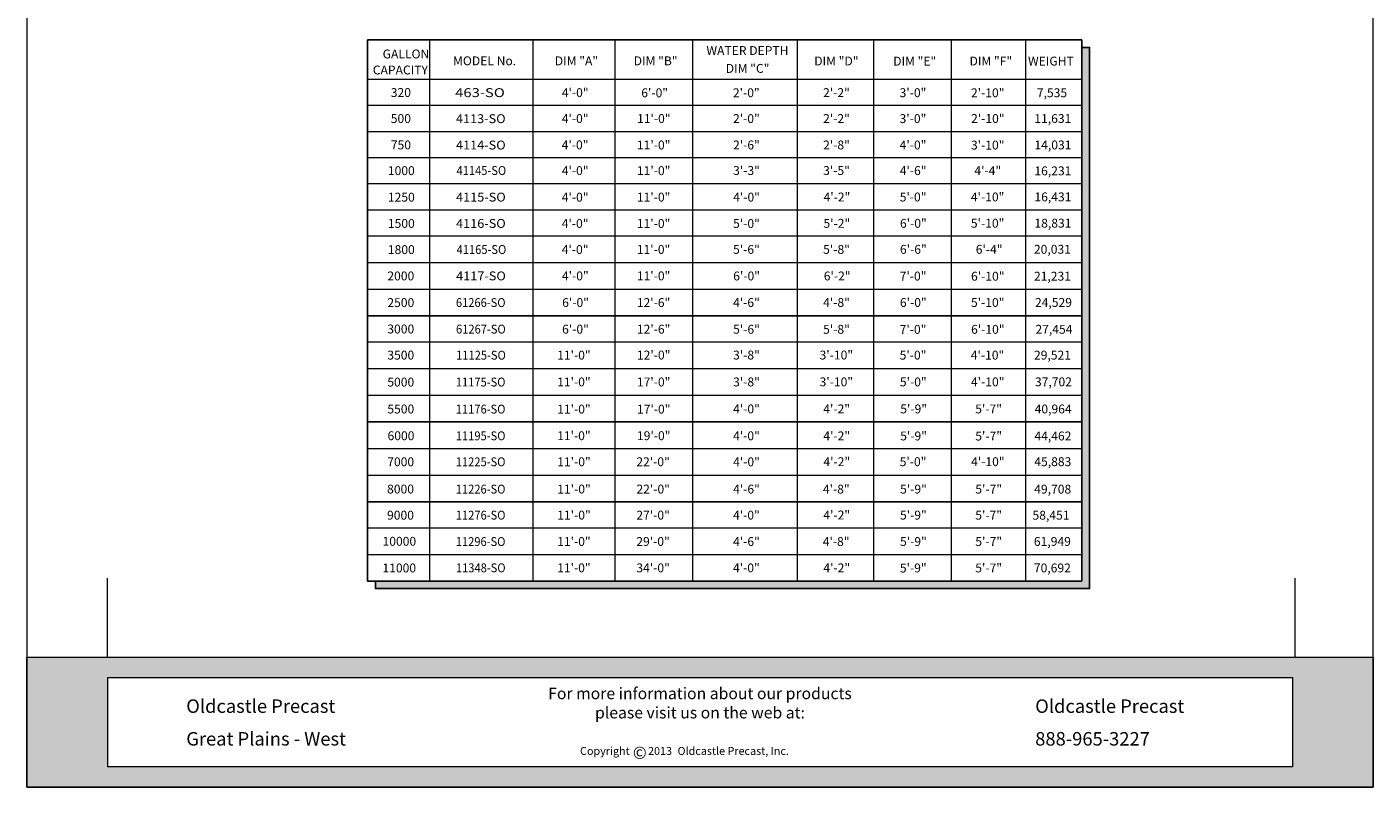
# Model space of a CAD drawing. Extents: x -272 to 331, y -16 to 370.
# Drawn here: x -272 to 27, y -16 to 152 of the extents above; entities that cross this region are included whole.
import ezdxf
from ezdxf.enums import TextEntityAlignment as Align

# ---------------------------------------------------------------- set-up
doc = ezdxf.new("R2010")
doc.units = 0
doc.header["$LTSCALE"] = 6
doc.header["$MEASUREMENT"] = 0
doc.layers.get('0').update_dxf_attribs({"linetype": 'CONTINUOUS'})
for name, color, linetype, lineweight in [('Common-Dimensions-Text', 7, 'CONTINUOUS', 15), ('CON-HAT', 8, 'CONTINUOUS', 15), ('CONSTRUCT', 3, 'CONTINUOUS', 15), ('Dimensions-Text @ 48', 7, 'CONTINUOUS', 15), ('TXT-LDR', 7, 'CONTINUOUS', 20)]:
    doc.layers.add(name, color=color, linetype=linetype, lineweight=lineweight)
doc.styles.add('OC_Main', font='arial.ttf', dxfattribs={"width": 0.8, "height": 0.0625})
doc.styles.add('OC_Main2', font='arial.ttf', dxfattribs={"width": 0.8, "oblique": 10, "height": 0.0625})
doc.styles.add('OLDCASTLE', font='romans.shx')
doc.styles.get("Standard").update_dxf_attribs({"font": 'SIMPLEX.SHX'})
doc.styles.add('VIEWTITLES', font='arialbd.ttf')

# ---------------------------------------------------------------- blocks, each defined once
blk = doc.blocks.new('spacer_lines')
at = {"layer": 'CONSTRUCT'}
for p, q in [((0.5, 9.8752), (0.5, 8.8752)), ((0.5, 8.8752), (0.5, 8.3752)), ((0.5, 0.8194), (0.5, 1.3194)), ((8, 0.8194), (8, 1.3194))]:
    blk.add_line(p, q, dxfattribs=at)
blk = doc.blocks.new('*U11')
at = {"true_color": 0x3b6e8f}
h = blk.add_hatch(color=147, dxfattribs=at)
h.paths.add_polyline_path([(0.5078, 0.6926), (0, 0.6926), (0, 0.1268), (0.5078, 0.1268)], flags=17)
h.paths.add_polyline_path([(0, 0.8194), (0, 0.6926), (7.9922, 0.6926), (7.9922, 0.1268), (0, 0.1268), (0, 0), (8.5, 0), (8.5, 0.8194)])
at = {"layer": 'Common-Dimensions-Text'}
blk.add_line((0.5078, 0.6926), (0.5078, 0.1268), dxfattribs=at)
for points in [[(0, 0), (8.5, 0), (8.5, 11), (0, 11)], [(0, 0.8194), (8.5, 0.8194), (8.5, 0), (0, 0)]]:
    blk.add_lwpolyline(points, close=True, dxfattribs=at)
blk.add_lwpolyline([(0.5078, 0.6926), (7.9922, 0.6926), (7.9922, 0.1268), (0.5078, 0.1268)], dxfattribs=at)
at = {"layer": 'Common-Dimensions-Text', "style": 'OLDCASTLE'}
for s, insert, char_height, attachment_point in [('\\A1;{\\fArial|b0|i1|c0|p34;For more information about our products \\Pplease visit us on the web at:\\H1.0043x; }', (4.25, 0.628), 0.072917, 2), ('\\A1;{\\fArial|b1|i0|c0|p34;Oldcastle Precast}', (1.006, 0.4686), 0.085, 7), ('\\A1;{\\fArial|b1|i0|c0|p34;Oldcastle Precast}', (6.3666, 0.4686), 0.085, 7), ('\\A1;{\\fArial|b1|i0|c0|p34;Great Plains - West}', (1.006, 0.2622), 0.085, 7), ('\\A1;{\\fArial|b1|i0|c0|p34;888-965-3227}', (6.3666, 0.2622), 0.085, 7)]:
    blk.add_mtext(s, dxfattribs=dict(at, insert=insert, char_height=char_height, attachment_point=attachment_point))
at = {"layer": 'Common-Dimensions-Text', "insert": (3.4926, 0.2532), "char_height": 0.063218, "width": 23.007243, "attachment_point": 1}
blk.add_mtext('{\\H0.79091x;Copyright\\H1.2644x;      \\H0.79089x;2013 \\H1.2644x; \\H0.79091x;Oldcastle Precast, Inc.}', dxfattribs=at)
at = {"layer": 'Common-Dimensions-Text', "insert": (3.8258, 0.2556), "char_height": 0.0772, "width": 0.07596, "attachment_point": 1, "style": 'VIEWTITLES'}
blk.add_mtext('©', dxfattribs=at)
at = {"layer": 'Common-Dimensions-Text', "style": 'OC_Main2', "oblique": 10, "width": 0.8}
blk.add_attdef('DESCRIPTION_001', (8.1953, 10.2046), '', height=0.1136, dxfattribs=at)
at = {"layer": 'Common-Dimensions-Text', "style": 'OC_Main', "width": 0.8}
blk.add_attdef('MODEL_001', (7.7947, 10.0617), '', height=0.1103, dxfattribs=at)

msp = doc.modelspace()

# ---------------------------------------------------------------- hatches: boundary and pattern name
at = {"layer": 'CON-HAT'}
h = msp.add_hatch(color=254, dxfattribs=at)
h.set_gradient(color1=(214, 214, 255), color2=(214, 214, 255), rotation=345, one_color=1, tint=0.92, name='INVCURVED')
h.paths.add_polyline_path([(-38.00812, 29.19244), (-194.50049, 29.19244), (-194.50049, 27.52896), (-36.2676, 27.52896), (-36.2676, 147.43748), (-38.00812, 147.43748)])

# ---------------------------------------------------------------- linework, layer by layer
msp.add_lwpolyline([(-196.24101, 149.10096), (-38.00812, 149.10096), (-38.00812, 29.19244), (-196.24101, 29.19244)], close=True)
msp.add_lwpolyline([(-38.00812, 147.43748), (-36.2676, 147.43748), (-36.2676, 27.52896), (-194.50049, 27.52896), (-194.50049, 29.19244)])
at = {"layer": 'TXT-LDR'}
for p, q in [((-196.24101, 149.10096), (-196.24101, 29.19244)), ((-196.24101, 149.10096), (-38.00812, 149.10096)), ((-182.51875, 149.10096), (-182.51875, 29.19244)), ((-159.6106, 149.10096), (-159.6106, 29.19244)), ((-141.46734, 149.10096), (-141.46734, 29.19244)), ((-124.24041, 149.10096), (-124.24041, 29.19244)), ((-101.01348, 149.10096), (-101.01348, 29.19244)), ((-84.15308, 149.10096), (-84.15308, 29.19244)), ((-66.92615, 149.10096), (-66.92615, 29.19244)), ((-50.43228, 149.10096), (-50.43228, 29.19244)), ((-50.43228, 149.10096), (-38.00812, 149.10096)), ((-38.00812, 149.10096), (-38.00812, 29.19244)), ((-196.24101, 140.38867), (-38.00812, 140.38867)), ((-196.24101, 134.60652), (-38.00812, 134.60652)), ((-196.24101, 134.60652), (-38.00812, 134.60652)), ((-196.24101, 128.82438), (-38.00812, 128.82438)), ((-196.24101, 123.04223), (-38.00812, 123.04223)), ((-196.24101, 117.26008), (-38.00812, 117.26008)), ((-196.24101, 111.47794), (-38.00812, 111.47794)), ((-196.24101, 105.69579), (-38.00812, 105.69579)), ((-196.24101, 99.79224), (-38.00812, 99.79224)), ((-196.24101, 93.88869), (-38.00812, 93.88869)), ((-196.24101, 87.98514), (-38.00812, 87.98514)), ((-38.00812, 87.98514), (-196.24101, 87.98514)), ((-196.24101, 82.20299), (-38.00812, 82.20299)), ((-196.24101, 76.29944), (-38.00812, 76.29944)), ((-196.24101, 70.39589), (-38.00812, 70.39589)), ((-38.00812, 64.49234), (-196.24101, 64.49234)), ((-196.24101, 64.49234), (-38.00812, 64.49234)), ((-196.24101, 58.58879), (-38.00812, 58.58879)), ((-196.24101, 52.68524), (-38.00812, 52.68524)), ((-38.00812, 46.78168), (-196.24101, 46.78168)), ((-196.24101, 46.78168), (-38.00812, 46.78168)), ((-196.24101, 40.99954), (-38.00812, 40.99954)), ((-196.24101, 35.09599), (-38.00812, 35.09599)), ((-38.00812, 29.19244), (-196.24101, 29.19244)), ((-196.24101, 29.19244), (-38.00812, 29.19244))]:
    msp.add_line(p, q, dxfattribs=at)

# ---------------------------------------------------------------- block references
at = {"layer": 'Dimensions-Text @ 48', "xscale": 35.08856281076427, "yscale": 35.08856281076427, "zscale": 35.08856281076427}
msp.add_blockref('*U11', (-271.69646, -16.44833), dxfattribs=at)
at = {"layer": 'Dimensions-Text @ 48', "color": 254, "xscale": 35.08856281076427, "yscale": 35.08856281076427, "zscale": 35.08856281076427}
msp.add_blockref('spacer_lines', (-271.42415, -16.44833), dxfattribs=at)

# ---------------------------------------------------------------- texts
at = {"layer": 'TXT-LDR', "style": 'OLDCASTLE'}
for s, p in [('GALLON ', (-181.9473, 145.00195)), ('WATER DEPTH', (-102.96517, 145.75851)), ('CAPACITY', (-182.84732, 141.45069)), ('MODEL No.', (-163.30926, 143.48186)), ('DIM "A"', (-145.14324, 143.47396)), ('DIM "B"', (-127.53315, 143.48033)), ('DIM "C"', (-107.1876, 141.80242)), ('DIM "D"', (-87.44969, 143.44109)), ('DIM "E"', (-70.22239, 143.41067)), ('DIM "F"', (-53.41105, 143.43313)), ('WEIGHT', (-39.75194, 143.42698))]:
    msp.add_text(s, height=1.968, dxfattribs=at).set_placement(p, align=Align.RIGHT)
for s, p in [('320', (-188.84986, 136.45827)), ('4\'-0"', (-150.21734, 136.43606)), ('6\'-0"', (-132.6158, 136.39953)), ('2\'-0"', (-112.30433, 136.40386)), ('2\'-2"', (-92.33827, 136.43591)), ('3\'-0"', (-75.38397, 136.42076)), ('2\'-10"', (-58.82261, 136.39904)), ('7,535', (-44.58155, 136.41043)), ('500', (-188.84816, 130.6937)), ('4\'-0"', (-150.22567, 130.69063)), ('11\'-0"', (-132.80503, 130.69146)), ('2\'-0"', (-112.29005, 130.68822)), ('2\'-2"', (-92.33457, 130.6929)), ('3\'-0"', (-75.38502, 130.68033)), ('2\'-10"', (-58.805, 130.7011)), ('11,631', (-44.39801, 130.69374)), ('750', (-188.83639, 124.85183)), ('4\'-0"', (-150.24704, 124.85973)), ('11\'-0"', (-132.83098, 124.84437)), ('2\'-6"', (-112.28409, 124.83892)), ('2\'-8"', (-92.32615, 124.83441)), ('4\'-0"', (-75.36957, 124.82867)), ('3\'-10"', (-58.82396, 124.8155)), ('14,031', (-44.37424, 124.84413)), ('1000', (-188.74391, 119.15017)), ('4\'-0"', (-150.22571, 119.15898)), ('11\'-0"', (-132.83404, 119.15118)), ('3\'-3"', (-112.27019, 119.17981)), ('3\'-5"', (-92.32072, 119.17606)), ('4\'-6"', (-75.34972, 119.15958)), ('4\'-4"', (-58.81452, 119.14999)), ('16,231', (-44.38709, 119.09932)), ('1250', (-188.74391, 113.27208)), ('4\'-0"', (-150.22927, 113.26818)), ('11\'-0"', (-132.84299, 113.28067)), ('4\'-0"', (-112.25409, 113.28354)), ('4\'-2"', (-92.22763, 113.30075)), ('5\'-0"', (-75.35623, 113.30899)), ('4\'-10"', (-58.8499, 113.3212)), ('16,431', (-44.37568, 113.33533)), ('1500', (-188.74592, 107.45704)), ('4\'-0"', (-150.23652, 107.45649)), ('11\'-0"', (-132.85133, 107.43772)), ('5\'-0"', (-112.26811, 107.42657)), ('5\'-2"', (-92.2531, 107.46782)), ('6\'-0"', (-75.29771, 107.47124)), ('5\'-10"', (-58.84567, 107.49668)), ('18,831', (-44.37331, 107.51119)), ('1800', (-188.74592, 101.65186)), ('4\'-0"', (-150.23942, 101.67739)), ('11\'-0"', (-132.86059, 101.69498)), ('5\'-6"', (-112.28142, 101.69838)), ('5\'-8"', (-92.31755, 101.6989)), ('6\'-6"', (-75.29711, 101.71469)), ('6\'-4"', (-58.51115, 101.70349)), ('20,031', (-44.48715, 101.72209)), ('2000', (-188.85741, 95.81841)), ('4\'-0"', (-150.19646, 95.8325)), ('11\'-0"', (-132.85261, 95.83205)), ('6\'-0"', (-112.2444, 95.81059)), ('6\'-2"', (-92.18485, 95.81019)), ('7\'-0"', (-75.35533, 95.79278)), ('6\'-10"', (-58.81066, 95.75786)), ('21,231', (-44.4783, 95.76239)), ('2500', (-188.85741, 89.90942)), ('6\'-0"', (-150.13802, 89.92055)), ('12\'-6"', (-132.86054, 89.92304)), ('4\'-6"', (-112.27896, 89.93084)), ('4\'-8"', (-92.32516, 89.93891)), ('6\'-0"', (-75.31021, 89.93717)), ('5\'-10"', (-58.82416, 89.93567)), ('24,529', (-44.25281, 89.94778)), ('3000', (-188.86372, 84.06222)), ('6\'-0"', (-150.15308, 84.02559)), ('12\'-6"', (-132.84394, 84.0258)), ('5\'-6"', (-112.26346, 84.00681)), ('5\'-8"', (-92.32857, 83.99223)), ('7\'-0"', (-75.36613, 83.97458)), ('6\'-10"', (-58.7999, 83.99008)), ('27,454', (-44.14804, 83.99968)), ('3500', (-188.86814, 78.27283)), ('11\'-0"', (-150.50592, 78.26672)), ('12\'-0"', (-132.8329, 78.28893)), ('3\'-8"', (-112.27431, 78.29337)), ('3\'-10"', (-92.36291, 78.29204)), ('5\'-0"', (-75.36762, 78.27076)), ('4\'-10"', (-58.86697, 78.2717)), ('29,521', (-44.47431, 78.27484)), ('5000', (-188.86814, 72.30435)), ('11\'-0"', (-150.50882, 72.32863)), ('17\'-0"', (-132.83629, 72.3215)), ('3\'-8"', (-112.26864, 72.33098)), ('3\'-10"', (-92.36571, 72.3465)), ('5\'-0"', (-75.31497, 72.33858)), ('4\'-10"', (-58.82412, 72.3508)), ('37,702', (-44.2643, 72.35267)), ('5500', (-188.8638, 66.33742)), ('11\'-0"', (-150.49883, 66.30547)), ('17\'-0"', (-132.82555, 66.30633)), ('4\'-0"', (-112.2703, 66.36188)), ('4\'-2"', (-92.29202, 66.35269)), ('5\'-9"', (-75.23315, 66.35321)), ('5\'-7"', (-58.62823, 66.35121)), ('40,964', (-44.32153, 66.34207)), ('6000', (-188.81885, 60.41203)), ('11\'-0"', (-150.51019, 60.4209)), ('19\'-0"', (-132.82358, 60.41968)), ('4\'-0"', (-112.2779, 60.39645)), ('4\'-2"', (-92.27366, 60.38188)), ('5\'-9"', (-75.24872, 60.36508)), ('5\'-7"', (-58.61364, 60.34533)), ('44,462', (-44.37664, 60.3602)), ('11\'-0"', (-150.49289, 54.6375)), ('22\'-0"', (-132.96619, 54.64648)), ('4\'-0"', (-112.26085, 54.63761)), ('4\'-2"', (-92.27043, 54.66182)), ('5\'-0"', (-75.36522, 54.65769)), ('4\'-10"', (-58.79418, 54.67172)), ('7000', (-188.88353, 54.63369)), ('45,883', (-44.40368, 54.66135)), ('8000', (-188.92064, 48.60481)), ('11\'-0"', (-150.48542, 48.59061)), ('22\'-0"', (-132.94058, 48.59637)), ('4\'-6"', (-112.27812, 48.58776)), ('4\'-8"', (-92.37268, 48.58717)), ('5\'-9"', (-75.27647, 48.58726)), ('5\'-7"', (-58.60756, 48.58978)), ('49,708', (-44.42508, 48.5815)), ('9000', (-188.93006, 42.81024)), ('11\'-0"', (-150.48577, 42.82477)), ('27\'-0"', (-132.96269, 42.82057)), ('4\'-0"', (-112.28574, 42.81369)), ('4\'-2"', (-92.27888, 42.84559)), ('5\'-9"', (-75.2957, 42.8259)), ('5\'-7"', (-58.61575, 42.8035)), ('58,451', (-44.80111, 42.80449)), ('10000', (-189.17996, 37.02254)), ('11\'-0"', (-150.50338, 36.974)), ('29\'-0"', (-132.97195, 36.98652)), ('4\'-6"', (-112.27744, 36.97873)), ('4\'-8"', (-92.40496, 36.96484)), ('5\'-9"', (-75.28701, 36.9679)), ('5\'-7"', (-58.60579, 36.97019)), ('61,949', (-44.49526, 36.99334)), ('11000', (-189.20255, 31.11899)), ('11\'-0"', (-150.50663, 31.1395)), ('34\'-0"', (-132.96131, 31.14228)), ('4\'-0"', (-112.29078, 31.14167)), ('4\'-2"', (-92.2716, 31.13872)), ('5\'-9"', (-75.32017, 31.10727)), ('5\'-7"', (-58.61787, 31.11802)), ('70,692', (-44.49899, 31.12267))]:
    msp.add_text(s, height=1.968, dxfattribs=at).set_placement(p, align=Align.CENTER)
for s, width, p, p2 in [('463-SO', 0.939246, (-176.81636, 136.43448), (-165.81376, 136.43448)), ('4113-SO', 0.809695, (-176.64072, 130.6655), (-165.63812, 130.6655)), ('4114-SO', 0.809695, (-176.62821, 124.82433), (-165.62561, 124.82433)), ('41145-SO', 0.71155, (-176.51532, 119.17726), (-165.51272, 119.17726)), ('4115-SO', 0.809695, (-176.6132, 113.28992), (-165.6106, 113.28992)), ('4116-SO', 0.809695, (-176.61414, 107.45221), (-165.61154, 107.45221)), ('41165-SO', 0.71155, (-176.49088, 101.67563), (-165.48828, 101.67563)), ('4117-SO', 0.809695, (-176.59541, 95.82478), (-165.59281, 95.82478)), ('61266-SO', 0.71155, (-176.64985, 89.92011), (-165.64725, 89.92011)), ('61267-SO', 0.71155, (-176.62069, 84.04223), (-165.61809, 84.04223)), ('11125-SO', 0.71155, (-176.59727, 78.25965), (-165.59467, 78.25965)), ('11175-SO', 0.71155, (-176.66643, 72.31207), (-165.66383, 72.31207)), ('11176-SO', 0.71155, (-176.67227, 66.31893), (-165.66967, 66.31893)), ('11195-SO', 0.71155, (-176.66911, 60.39394), (-165.66651, 60.39394)), ('11225-SO', 0.71155, (-176.67354, 54.63557), (-165.67094, 54.63557)), ('11226-SO', 0.71155, (-176.67634, 48.58694), (-165.67374, 48.58694)), ('11276-SO', 0.71155, (-176.66922, 42.81923), (-165.66663, 42.81923)), ('11296-SO', 0.71155, (-176.67995, 36.96345), (-165.67735, 36.96345)), ('11348-SO', 0.71155, (-176.64428, 31.14193), (-165.64169, 31.14193))]:
    msp.add_text(s, height=1.968, dxfattribs=dict(at, width=width)).set_placement(p, p2, align=Align.FIT)

doc.saveas('drawing.dxf')
